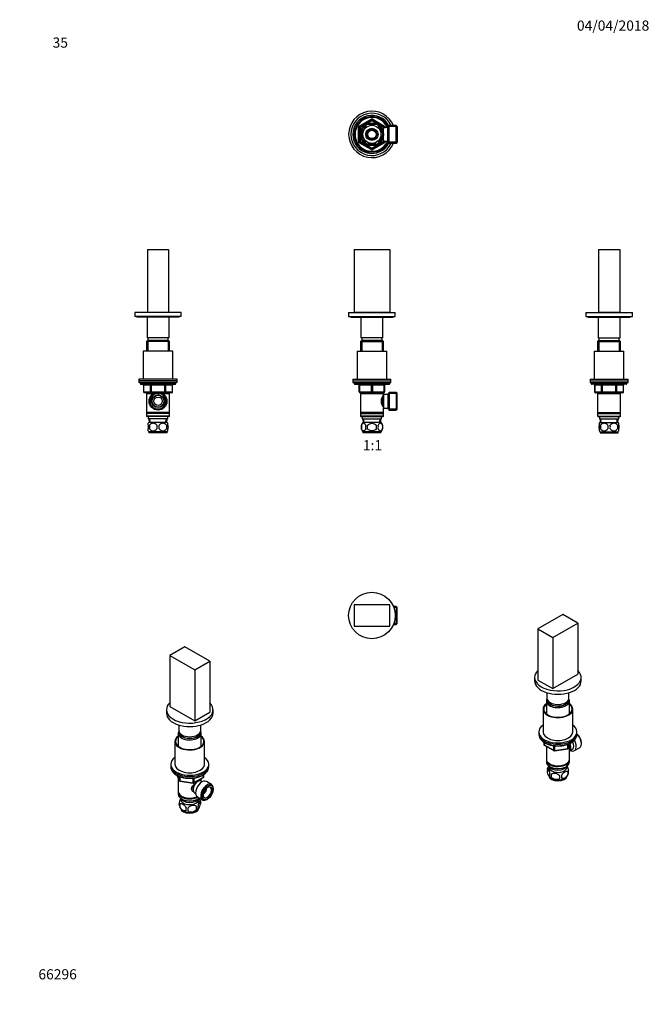
# Model space of a CAD drawing. Units: millimetres. Extents: x 0 to 744, y 0 to 1164.
import ezdxf
from ezdxf import colors
from ezdxf.entities.mleader import LeaderData, LeaderLine
from ezdxf.enums import TextEntityAlignment as Align
from ezdxf.math import Vec2, Vec3

# ---------------------------------------------------------------- set-up
doc = ezdxf.new("R2010")
doc.units = ezdxf.units.MM
for name, color, linetype in [('DV1_Défaut', 7, 'Continuous'), ('DV2_Défaut', 7, 'Continuous'), ('DV3_Défaut', 7, 'Continuous'), ('DV4_Défaut', 7, 'Continuous'), ('DV5_Défaut', 7, 'Continuous'), ('DV6_Défaut', 7, 'Continuous'), ('DV7_Défaut', 7, 'Continuous'), ('Défaut', 7, 'Continuous')]:
    doc.layers.add(name, color=color, linetype=linetype)
doc.styles.add('SEACAD_ArialB', font='arialbd.ttf')

# ---------------------------------------------------------------- blocks, each defined once
blk = doc.blocks.new('_DOT')
at = {"color": 0}
blk.add_line((0, 0), (-1, 0), dxfattribs=at)
at = {"color": 0, "const_width": 0.333}
blk.add_lwpolyline([(-0.1665, 0, 1), (0.1665, 0, 1)], format="xyb", close=True, dxfattribs=at)
blk = doc.blocks.new('SE')
at = {"layer": 'DV1_Défaut', "color": 7, "linetype": 'Continuous'}
for p, q in [((395.3, 892.4), (437.3, 892.4)), ((395.3, 892.4), (395.3, 818.4)), ((437.3, 892.4), (437.3, 818.4)), ((388.8, 818), (443.8, 818)), ((388.8, 818), (388.8, 813)), ((395.3, 818.4), (437.3, 818.4)), ((407.3, 818.4), (407.3, 818)), ((425.3, 818), (425.3, 818.4)), ((443.8, 813), (443.8, 818)), ((388.8, 813), (443.8, 813)), ((391.3, 813), (391.3, 812.5)), ((391.3, 812.5), (441.3, 812.5)), ((403.3, 812.5), (403.3, 788)), ((429.3, 788), (429.3, 812.5)), ((441.3, 812.5), (441.3, 813)), ((403.9, 785), (402.7, 783.8)), ((402.7, 783.8), (429.9, 783.8)), ((402.7, 783.8), (402.7, 772)), ((429.3, 788), (403.3, 788)), ((428.7, 785), (403.9, 785)), ((404.3, 788), (404.3, 785)), ((404.3, 785), (404.3, 772)), ((428.3, 785), (428.3, 788)), ((428.4, 785), (428.4, 772)), ((429.9, 783.8), (428.7, 785)), ((429.9, 772), (429.9, 783.8)), ((398.8, 772), (433.8, 772)), ((398.8, 772), (398.8, 739)), ((433.8, 739), (433.8, 772)), ((393.8, 739), (438.8, 739)), ((393.8, 739), (393.8, 737)), ((393.8, 737), (438.8, 737)), ((393.8, 737), (438.8, 737)), ((393.8, 737), (393.8, 735)), ((393.8, 735), (438.8, 735)), ((395.3, 735), (395.3, 734)), ((437.3, 734), (395.3, 734)), ((437.3, 734), (437.3, 735)), ((438.8, 737), (438.8, 739)), ((438.8, 735), (438.8, 737)), ((396.3, 733), (436.3, 733)), ((401.3, 732), (401.8, 732)), ((401.3, 724), (401.3, 732)), ((401.3, 724), (401.8, 724)), ((401.8, 732), (401.8, 724)), ((415.8, 732), (401.8, 732)), ((401.8, 724), (415.8, 724)), ((416.3, 723), (402.3, 723)), ((402.7, 723), (402.7, 722)), ((402.7, 722), (402.7, 699.5)), ((402.7, 722), (429.9, 722)), ((404.3, 723), (404.3, 722)), ((415.8, 732), (416.8, 732)), ((415.8, 724), (415.8, 732)), ((415.8, 724), (416.8, 724)), ((430.3, 723), (416.3, 723)), ((430.8, 732), (416.8, 732)), ((416.8, 732), (416.8, 724)), ((416.8, 724), (430.8, 724)), ((428.4, 723), (428.4, 722)), ((429.9, 722), (429.9, 723)), ((429.9, 721), (429.9, 722)), ((431.3, 732), (430.8, 732)), ((430.8, 724), (430.8, 732)), ((430.8, 724), (431.3, 724)), ((431.3, 732), (431.3, 724)), ((436.6, 723.5), (435.1, 721)), ((446.1, 722.3), (435.9, 722.3)), ((436.6, 723.5), (436.6, 702.5)), ((445.1, 723.5), (436.6, 723.5)), ((445.1, 723.5), (445.1, 702.5)), ((446.1, 722.5), (445.1, 723.5)), ((446.1, 703.5), (446.1, 722.5)), ((428.4, 717.7), (428.4, 708.2)), ((429.9, 719.1), (429.1, 719.1)), ((429.9, 721), (429.9, 705)), ((435.1, 721), (429.9, 721)), ((435.1, 721), (435.1, 705)), ((429.9, 699.5), (402.7, 699.5)), ((402.7, 699.5), (403.2, 699)), ((403.2, 699), (402.7, 698.5)), ((402.7, 698.5), (429.9, 698.5)), ((402.7, 698.5), (402.7, 695.5)), ((403.2, 699), (429.4, 699)), ((429.1, 706.8), (429.9, 706.8)), ((429.4, 699), (429.9, 699.5)), ((429.9, 698.5), (429.4, 699)), ((429.9, 705), (435.1, 705)), ((429.9, 699.5), (429.9, 705)), ((429.9, 695.5), (429.9, 698.5)), ((435.1, 705), (436.6, 702.5)), ((446.1, 703.7), (435.9, 703.7)), ((436.6, 702.5), (445.1, 702.5)), ((445.1, 702.5), (446.1, 703.5)), ((429.9, 695.5), (402.7, 695.5)), ((402.7, 695.5), (403.2, 695)), ((403.2, 695), (429.4, 695)), ((404.8, 695), (404.8, 692)), ((404.8, 692), (427.8, 692)), ((405.6, 692), (405.8, 688)), ((427, 688), (405.6, 688)), ((406.9, 688), (406.8, 692)), ((425.7, 688), (425.9, 692)), ((426.9, 688), (427, 692)), ((427.8, 692), (427.8, 695)), ((429.4, 695), (429.9, 695.5)), ((403.8, 684.6), (403.8, 680.4)), ((427, 677), (405.6, 677)), ((405.6, 677), (405.6, 675.5)), ((427, 675.5), (405.6, 675.5)), ((411.2, 680.4), (411.2, 684.6)), ((421.4, 684.6), (421.4, 680.4)), ((427, 675.5), (427, 677)), ((428.8, 684.6), (428.8, 680.4))]:
    blk.add_line(p, q, dxfattribs=at)
for centre, radius, start, end in [((396.3, 734), 1, 180, 270), ((436.3, 734), 1, 270, 0), ((400.3, 732), 1, 0, 90), ((402.3, 724), 1, 180, 270), ((430.3, 724), 1, 270, 0), ((432.3, 732), 1, 90, 180), ((439, 713), 11.8, 140.6571, 219.3429), ((411.4, 682.5), 8, 136.7732, 223.2268), ((421.2, 682.5), 8, 316.7732, 43.2268), ((412, 682.5), 8.44, 165.5825, 194.4175), ((416.8, 682.5), 8.21, 165.1718, 194.8282), ((413.4, 682.5), 10.5, 348.4935, 11.5065), ((420.5, 682.5), 8.56, 345.7954, 14.2046)]:
    blk.add_arc(centre, radius, start, end, dxfattribs=at)
for centre, major_axis, start_param, end_param in [((401.3, 732), (0, 1), 4.712389, 6.283185), ((402.3, 724), (0, -1), 4.712389, 6.283185), ((415.3, 732), (0, 1), 4.712389, 6.283185), ((416.3, 724), (0, -1), 4.712389, 6.283185), ((416.3, 724), (0, -1), 0, 1.570796), ((417.3, 732), (0, 1), 0, 1.570796), ((430.3, 724), (0, -1), 0, 1.570796), ((431.3, 732), (0, 1), 0, 1.570796)]:
    blk.add_ellipse(centre, major_axis=major_axis, ratio=0.5, start_param=start_param, end_param=end_param, dxfattribs=at)
for points in [[(403.8, 684.6), (404.1, 685.4), (404.5, 686), (405.4, 686.8), (405.9, 687), (406.8, 687), (407.3, 686.8), (408.2, 686), (408.6, 685.4), (408.9, 684.6)], [(411.2, 684.6), (411.7, 685.4), (412.6, 686), (414.4, 686.8), (415.3, 687), (417.3, 687), (418.3, 686.8), (420.1, 686), (420.9, 685.4), (421.4, 684.6)], [(428.8, 684.6), (428.6, 685.4), (428.1, 686), (427.3, 686.8), (426.8, 687), (425.8, 687), (425.3, 686.8), (424.4, 686), (424, 685.4), (423.7, 684.6)], [(408.9, 680.4), (408.6, 679.6), (408.2, 679), (407.3, 678.2), (406.8, 678), (405.9, 678), (405.4, 678.2), (404.5, 679), (404.1, 679.6), (403.8, 680.4)], [(421.4, 680.4), (420.9, 679.6), (420.1, 679), (418.3, 678.2), (417.3, 678), (415.3, 678), (414.4, 678.2), (412.6, 679), (411.7, 679.6), (411.2, 680.4)], [(423.7, 680.4), (424, 679.6), (424.4, 679), (425.3, 678.2), (425.8, 678), (426.8, 678), (427.2, 678.2), (428.1, 679), (428.6, 679.6), (428.8, 680.4)]]:
    blk.add_open_spline(points, degree=3, knots=[0, 0, 0, 0, 0.25, 0.25, 0.5, 0.5, 0.75, 0.75, 1, 1, 1, 1], dxfattribs=at)
blk = doc.blocks.new('SE1')
at = {"layer": 'DV2_Défaut', "color": 7, "linetype": 'Continuous'}
for p, q in [((400.3, 1020.4), (400.3, 1036.6)), ((400.3, 1036.6), (401.3, 1036.6)), ((401.3, 1038.3), (415.3, 1046.4)), ((401.3, 1038.3), (401.8, 1037.4)), ((401.3, 1020.4), (401.3, 1036.6)), ((402.3, 1036.6), (401.3, 1036.6)), ((401.8, 1037.4), (415.8, 1045.5)), ((402.3, 1036.6), (401.8, 1037.4)), ((416.3, 1044.7), (402.3, 1036.6)), ((402.3, 1036.6), (402.3, 1020.4)), ((408.9, 1038.7), (403.8, 1029.8)), ((408.6, 1038.8), (408.9, 1038.7)), ((411.2, 1040), (411.2, 1040.3)), ((421.4, 1040), (411.2, 1040)), ((415.3, 1046.4), (415.8, 1045.5)), ((416.3, 1044.7), (415.8, 1045.5)), ((416.3, 1044.7), (416.8, 1045.5)), ((430.3, 1036.6), (416.3, 1044.7)), ((417.3, 1046.4), (416.8, 1045.5)), ((416.8, 1045.5), (430.8, 1037.4)), ((417.3, 1046.4), (431.3, 1038.3)), ((421.4, 1040.3), (421.4, 1040)), ((423.9, 1038.9), (423.7, 1038.7)), ((423.7, 1038.7), (428.8, 1029.8)), ((429.9, 1020.5), (429.9, 1036.5)), ((435.1, 1036.5), (429.9, 1036.5)), ((430.3, 1036.6), (430.8, 1037.4)), ((430.3, 1036.5), (430.3, 1036.6)), ((430.3, 1036.6), (431.3, 1036.6)), ((431.3, 1038.3), (430.8, 1037.4)), ((431.3, 1036.6), (432.3, 1036.6)), ((431.3, 1036.6), (431.3, 1036.5)), ((432.3, 1036.6), (432.3, 1036.5)), ((436.6, 1039), (435.1, 1036.5)), ((435.1, 1020.5), (435.1, 1036.5)), ((446.1, 1037.8), (435.9, 1037.8)), ((436.6, 1018), (436.6, 1039)), ((445.1, 1039), (436.6, 1039)), ((445.1, 1018), (445.1, 1039)), ((446.1, 1038), (445.1, 1039)), ((446.1, 1038), (446.1, 1019)), ((403.8, 1029.8), (403.5, 1030)), ((403.8, 1027.2), (403.5, 1027)), ((403.8, 1027.2), (408.9, 1018.3)), ((428.8, 1027.2), (423.7, 1018.3)), ((428.4, 1035.5), (428, 1035.5)), ((428.4, 1034.9), (428, 1034.9)), ((428.4, 1034.7), (428.4, 1035.5)), ((429.9, 1034.6), (428.4, 1034.6)), ((428.8, 1029.8), (429.1, 1030)), ((428.8, 1027.2), (429.1, 1026.9)), ((400.3, 1020.4), (401.3, 1020.4)), ((401.3, 1020.4), (402.3, 1020.4)), ((401.8, 1019.5), (401.3, 1018.7)), ((415.3, 1010.6), (401.3, 1018.7)), ((401.8, 1019.5), (402.3, 1020.4)), ((415.8, 1011.5), (401.8, 1019.5)), ((402.3, 1020.4), (416.3, 1012.3)), ((408.7, 1018.1), (408.9, 1018.3)), ((421.4, 1017), (411.2, 1017)), ((411.2, 1016.7), (411.2, 1017)), ((416.3, 1012.3), (430.3, 1020.4)), ((430.8, 1019.5), (416.8, 1011.5)), ((431.3, 1018.7), (417.3, 1010.6)), ((421.4, 1017), (421.4, 1016.7)), ((423.9, 1018.1), (423.7, 1018.3)), ((428.4, 1022.1), (428, 1022.1)), ((428, 1021.5), (428.4, 1021.5)), ((428.4, 1021.5), (428.4, 1022.3)), ((428.4, 1022.3), (429.9, 1022.3)), ((429.9, 1020.5), (435.1, 1020.5)), ((430.3, 1020.4), (430.3, 1020.5)), ((431.3, 1020.4), (430.3, 1020.4)), ((430.8, 1019.5), (430.3, 1020.4)), ((430.8, 1019.5), (431.3, 1018.7)), ((431.3, 1020.5), (431.3, 1020.4)), ((431.3, 1020.4), (432.3, 1020.4)), ((432.3, 1020.5), (432.3, 1020.4)), ((435.1, 1020.5), (436.6, 1018)), ((446.1, 1019.2), (435.9, 1019.2)), ((436.6, 1018), (445.1, 1018)), ((445.1, 1018), (446.1, 1019)), ((415.8, 1011.5), (415.3, 1010.6)), ((415.8, 1011.5), (416.3, 1012.3)), ((416.8, 1011.5), (416.3, 1012.3)), ((416.8, 1011.5), (417.3, 1010.6))]:
    blk.add_line(p, q, dxfattribs=at)
for radius in [13.6, 13.1, 10.7, 7.2, 6, 5]:
    blk.add_circle((416.3, 1028.5), radius, dxfattribs=at)
for centre, radius, start, end in [((416.3, 1028.5), 27.5, 22.4464, 337.5536), ((416.3, 1028.5), 25, 24.8346, 335.1654), ((416.3, 1028.5), 22.5, 26.9183, 333.0817), ((416.3, 1028.5), 21, 24.2095, 335.7905), ((416.3, 1028.5), 20, 23.5782, 336.4218), ((402.3, 1036.6), 2, 120, 180), ((402.3, 1036.6), 1, 120, 180), ((416.3, 1028.5), 12.9, 113.4611, 126.5685), ((416.3, 1044.7), 2, 60, 120), ((416.3, 1044.7), 1, 60, 120), ((416.3, 1028.5), 12.9, 53.765, 66.538), ((430.3, 1036.6), 1, 0, 60), ((430.3, 1036.6), 2, 0, 60), ((416.3, 1028.5), 12.9, 173.4732, 186.5268), ((416.3, 1028.5), 12.9, 353.1135, 6.6798), ((402.3, 1020.4), 2, 180, 240), ((402.3, 1020.4), 1, 180, 240), ((416.3, 1028.5), 12.9, 233.5897, 246.5378), ((416.3, 1028.5), 12.9, 293.4616, 306.2921), ((430.3, 1020.4), 1, 300, 0), ((430.3, 1020.4), 2, 300, 0), ((416.3, 1012.3), 2, 240, 300), ((416.3, 1012.3), 1, 240, 300)]:
    blk.add_arc(centre, radius, start, end, dxfattribs=at)
blk = doc.blocks.new('SE2')
at = {"layer": 'DV3_Défaut', "color": 7, "linetype": 'Continuous'}
for p, q in [((395.3, 472.2), (395.3, 447.2)), ((437.3, 472.2), (395.3, 472.2)), ((437.3, 447.2), (437.3, 472.2)), ((445.1, 470.2), (441.7, 470.2)), ((446.1, 469.1), (441.7, 469.1)), ((445.1, 470.2), (445.1, 449.2)), ((446.1, 469.2), (445.1, 470.2)), ((446.1, 450.2), (446.1, 469.2)), ((395.3, 447.2), (437.3, 447.2)), ((446.1, 450.4), (441.7, 450.4)), ((441.7, 449.2), (445.1, 449.2)), ((445.1, 449.2), (446.1, 450.2))]:
    blk.add_line(p, q, dxfattribs=at)
blk.add_circle((416.3, 459.7), 27.5, dxfattribs=at)
blk = doc.blocks.new('SE3')
at = {"layer": 'DV4_Défaut', "color": 7, "linetype": 'Continuous'}
for p, q in [((151, 892.4), (176, 892.4)), ((151, 892.4), (151, 818.4)), ((176, 892.4), (176, 818.4)), ((191, 818), (136, 818)), ((136, 818), (136, 813)), ((151, 818.4), (176, 818.4)), ((154.5, 818.4), (154.5, 818)), ((172.5, 818), (172.5, 818.4)), ((191, 813), (191, 818)), ((191, 813), (136, 813)), ((138.5, 813), (138.5, 812.5)), ((188.5, 812.5), (138.5, 812.5)), ((150.5, 812.5), (150.5, 788)), ((176.5, 788), (176.5, 812.5)), ((188.5, 812.5), (188.5, 813)), ((151.1, 785), (149.9, 783.8)), ((177.1, 783.8), (149.9, 783.8)), ((149.9, 783.8), (149.9, 772)), ((176.5, 788), (150.5, 788)), ((175.9, 785), (151.1, 785)), ((151.4, 785), (151.4, 772)), ((151.5, 788), (151.5, 785)), ((175.5, 785), (175.5, 788)), ((175.6, 785), (175.6, 772)), ((177.1, 783.8), (175.9, 785)), ((177.1, 772), (177.1, 783.8)), ((181, 772), (146, 772)), ((146, 772), (146, 739)), ((181, 739), (181, 772)), ((186, 739), (141, 739)), ((141, 739), (141, 737)), ((186, 737), (141, 737)), ((186, 737), (141, 737)), ((141, 737), (141, 735)), ((186, 735), (141, 735)), ((142.5, 735), (142.5, 734)), ((184.5, 734), (142.5, 734)), ((184.5, 734), (184.5, 735)), ((186, 737), (186, 739)), ((186, 735), (186, 737)), ((143.5, 733), (183.5, 733)), ((146.5, 732), (146.3, 732)), ((146.3, 732), (146.3, 724)), ((146.3, 724), (146.5, 724)), ((154.5, 732), (146.5, 732)), ((146.5, 732), (146.5, 724)), ((146.5, 724), (154.5, 724)), ((155.4, 723), (147.3, 723)), ((149.9, 723), (149.9, 722)), ((149.9, 722), (149.9, 699.5)), ((149.9, 722), (177.1, 722)), ((151.4, 723), (151.4, 722)), ((155.4, 732), (154.5, 732)), ((154.5, 724), (154.5, 732)), ((154.5, 724), (155.4, 724)), ((155.4, 732), (155.4, 733)), ((171.6, 732), (155.4, 732)), ((155.4, 732), (155.4, 724)), ((155.4, 724), (171.6, 724)), ((155.4, 723), (155.4, 724)), ((160.3, 723), (155.4, 723)), ((171.6, 723), (166.7, 723)), ((171.6, 732), (171.6, 733)), ((171.6, 732), (172.4, 732)), ((171.6, 724), (171.6, 732)), ((171.6, 724), (172.4, 724)), ((171.6, 724), (171.6, 723)), ((179.7, 723), (171.6, 723)), ((180.5, 732), (172.4, 732)), ((172.4, 732), (172.4, 724)), ((172.4, 724), (180.5, 724)), ((175.6, 723), (175.6, 722)), ((177.1, 722), (177.1, 723)), ((177.1, 699.5), (177.1, 722)), ((180.5, 732), (180.7, 732)), ((180.5, 724), (180.5, 732)), ((180.5, 724), (180.7, 724)), ((180.7, 724), (180.7, 732)), ((177.1, 699.5), (149.9, 699.5)), ((149.9, 699.5), (150.4, 699)), ((150.4, 699), (149.9, 698.5)), ((177.1, 698.5), (149.9, 698.5)), ((149.9, 698.5), (149.9, 695.5)), ((176.6, 699), (150.4, 699)), ((176.6, 699), (177.1, 699.5)), ((177.1, 698.5), (176.6, 699)), ((177.1, 695.5), (177.1, 698.5)), ((177.1, 695.5), (149.9, 695.5)), ((149.9, 695.5), (150.4, 695)), ((176.6, 695), (150.4, 695)), ((152, 695), (152, 692)), ((175, 692), (152, 692)), ((152, 684.6), (152, 687)), ((152.8, 692), (153, 688)), ((174.2, 688), (152.8, 688)), ((154.1, 688), (153.9, 692)), ((172.9, 688), (173.1, 692)), ((174, 688), (174.2, 692)), ((175, 692), (175, 695)), ((175, 684.6), (175, 687)), ((176.6, 695), (177.1, 695.5)), ((152, 678), (152, 680.4)), ((174.2, 677), (152.8, 677)), ((152.8, 677), (152.8, 675.5)), ((174.2, 675.5), (152.8, 675.5)), ((153.3, 684.6), (153.3, 680.4)), ((173.7, 684.6), (173.7, 680.4)), ((174.2, 675.5), (174.2, 677)), ((175, 678), (175, 680.4))]:
    blk.add_line(p, q, dxfattribs=at)
for radius in [10.5, 9.5, 7.5, 7, 5]:
    blk.add_circle((163.5, 713), radius, dxfattribs=at)
for centre, radius, start, end in [((143.5, 734), 1, 180, 270), ((183.5, 734), 1, 270, 0), ((145.3, 732), 1, 0, 90), ((147.3, 724), 1, 180, 270), ((163.5, 713), 9.32, 255, 195), ((179.7, 724), 1, 270, 0), ((181.7, 732), 1, 90, 180), ((158.6, 682.5), 8, 136.7732, 145.9612), ((157.7, 681.7), 5.3, 33.2101, 146.7899), ((169.2, 681.7), 5.3, 33.2101, 146.7899), ((168.4, 682.5), 8, 33.9389, 43.2268), ((158.6, 682.5), 8, 213.9389, 223.2268), ((164.6, 682.5), 11.5, 169.4812, 190.5188), ((157.7, 683.3), 5.3, 213.2101, 326.7899), ((173.8, 682.5), 11.8, 169.7706, 190.2294), ((155.4, 682.5), 9.6, 347.3552, 12.6448), ((169.2, 683.3), 5.3, 213.2101, 326.7899), ((161.9, 682.5), 12, 349.902, 10.098), ((168.4, 682.5), 8, 316.7732, 325.9612)]:
    blk.add_arc(centre, radius, start, end, dxfattribs=at)
for centre, major_axis, start_param, end_param in [((145.6, 732), (0, 1), 4.712389, 6.283185), ((147.3, 724), (0, -1), 4.712389, 6.283185), ((153.7, 732), (0, 1), 4.712389, 6.283185), ((155.4, 724), (0, -1), 4.712389, 6.283185), ((171.6, 724), (0, 1), 3.141593, 4.712389), ((173.3, 732), (0, -1), 3.141593, 4.712389), ((179.7, 724), (0, 1), 3.141593, 4.712389), ((181.4, 732), (0, -1), 3.141593, 4.712389)]:
    blk.add_ellipse(centre, major_axis=major_axis, ratio=0.866025, start_param=start_param, end_param=end_param, dxfattribs=at)
for points in [[(152, 684.6), (151.8, 683.9), (151.7, 683.2), (151.7, 681.8), (151.8, 681.1), (152, 680.4)], [(175, 684.6), (175.2, 683.9), (175.3, 683.2), (175.3, 681.8), (175.2, 681.1), (175, 680.4)]]:
    blk.add_open_spline(points, degree=3, knots=[0, 0, 0, 0, 0.5, 0.5, 1, 1, 1, 1], dxfattribs=at)
blk = doc.blocks.new('SE4')
at = {"layer": 'DV5_Défaut', "color": 7, "linetype": 'Continuous'}
for p, q in [((684.1, 892.4), (709.1, 892.4)), ((684.1, 892.4), (684.1, 818.4)), ((709.1, 892.4), (709.1, 818.4)), ((669.1, 818), (724.1, 818)), ((669.1, 818), (669.1, 813)), ((684.1, 818.4), (709.1, 818.4)), ((687.6, 818.4), (687.6, 818)), ((705.6, 818), (705.6, 818.4)), ((724.1, 813), (724.1, 818)), ((669.1, 813), (724.1, 813)), ((671.6, 813), (671.6, 812.5)), ((671.6, 812.5), (721.6, 812.5)), ((683.6, 812.5), (683.6, 788)), ((709.6, 788), (709.6, 812.5)), ((721.6, 812.5), (721.6, 813)), ((684.2, 785), (683, 783.8)), ((683, 783.8), (710.2, 783.8)), ((683, 783.8), (683, 772)), ((683.6, 788), (709.6, 788)), ((684.2, 785), (709, 785)), ((684.5, 785), (684.5, 772)), ((684.6, 788), (684.6, 785)), ((708.6, 785), (708.6, 788)), ((708.7, 785), (708.7, 772)), ((710.2, 783.8), (709, 785)), ((710.2, 772), (710.2, 783.8)), ((679.1, 772), (714.1, 772)), ((679.1, 772), (679.1, 739)), ((714.1, 739), (714.1, 772)), ((674.1, 739), (719.1, 739)), ((674.1, 739), (674.1, 737)), ((674.1, 737), (719.1, 737)), ((674.1, 737), (719.1, 737)), ((674.1, 737), (674.1, 735)), ((674.1, 735), (719.1, 735)), ((675.6, 735), (675.6, 734)), ((675.6, 734), (717.6, 734)), ((717.6, 734), (717.6, 735)), ((719.1, 737), (719.1, 739)), ((719.1, 735), (719.1, 737)), ((716.6, 733), (676.6, 733)), ((679.6, 732), (679.4, 732)), ((679.4, 732), (679.4, 724)), ((679.6, 724), (679.4, 724)), ((687.6, 732), (679.6, 732)), ((679.6, 732), (679.6, 724)), ((679.6, 724), (687.6, 724)), ((688.5, 723), (680.4, 723)), ((683, 723), (683, 722)), ((683, 722), (683, 699.5)), ((683, 722), (710.2, 722)), ((684.5, 723), (684.5, 722)), ((687.6, 732), (688.5, 732)), ((687.6, 724), (687.6, 732)), ((687.6, 724), (688.5, 724)), ((688.5, 733), (688.5, 732)), ((688.5, 732), (688.5, 724)), ((704.7, 732), (688.5, 732)), ((688.5, 724), (704.7, 724)), ((688.5, 724), (688.5, 723)), ((704.7, 723), (688.5, 723)), ((704.7, 733), (704.7, 732)), ((704.7, 732), (705.5, 732)), ((704.7, 724), (704.7, 732)), ((704.7, 724), (705.5, 724)), ((704.7, 723), (704.7, 724)), ((712.8, 723), (704.7, 723)), ((705.5, 732), (705.5, 724)), ((713.6, 732), (705.5, 732)), ((705.5, 724), (713.6, 724)), ((708.7, 723), (708.7, 722)), ((710.2, 722), (710.2, 723)), ((710.2, 699.5), (710.2, 722)), ((713.6, 732), (713.8, 732)), ((713.6, 724), (713.6, 732)), ((713.8, 724), (713.6, 724)), ((713.8, 724), (713.8, 732)), ((683, 699.5), (710.2, 699.5)), ((683, 699.5), (683.5, 699)), ((683.5, 699), (683, 698.5)), ((683, 698.5), (710.2, 698.5)), ((683, 698.5), (683, 695.5)), ((683.5, 699), (709.7, 699)), ((709.7, 699), (710.2, 699.5)), ((710.2, 698.5), (709.7, 699)), ((710.2, 695.5), (710.2, 698.5)), ((683, 695.5), (710.2, 695.5)), ((683, 695.5), (683.5, 695)), ((683.5, 695), (709.7, 695)), ((685.1, 695), (685.1, 692)), ((685.1, 692), (708.1, 692)), ((685.1, 684.6), (685.1, 687)), ((685.9, 692), (686.1, 688)), ((685.9, 688), (707.3, 688)), ((687.2, 688), (687, 692)), ((706, 688), (706.2, 692)), ((707.1, 688), (707.3, 692)), ((708.1, 692), (708.1, 695)), ((708.1, 684.6), (708.1, 687)), ((709.7, 695), (710.2, 695.5)), ((685.1, 678), (685.1, 680.4)), ((685.9, 677), (707.3, 677)), ((685.9, 677), (685.9, 675.5)), ((685.9, 675.5), (707.3, 675.5)), ((686.4, 684.6), (686.4, 680.4)), ((706.8, 684.6), (706.8, 680.4)), ((707.3, 675.5), (707.3, 677)), ((708.1, 678), (708.1, 680.4))]:
    blk.add_line(p, q, dxfattribs=at)
for centre, radius, start, end in [((676.6, 734), 1, 180, 270), ((716.6, 734), 1, 270, 0), ((678.4, 732), 1, 0, 90), ((680.4, 724), 1, 180, 270), ((712.8, 724), 1, 270, 0), ((714.8, 732), 1, 90, 180), ((691.7, 682.5), 8, 136.7732, 146.0607), ((690.8, 681.7), 5.3, 33.2101, 146.7899), ((702.3, 681.7), 5.3, 33.2101, 146.7899), ((701.5, 682.5), 8, 34.0401, 43.2268), ((691.7, 682.5), 8, 214.0401, 223.2268), ((699.3, 682.5), 13.1, 170.7761, 189.2239), ((690.8, 683.3), 5.3, 213.2101, 326.7899), ((709.6, 682.5), 14.5, 171.6401, 188.3599), ((683.6, 682.5), 14.5, 351.6401, 8.3599), ((702.3, 683.3), 5.3, 213.2101, 326.7899), ((691.9, 682.5), 15, 351.9484, 8.0516), ((701.5, 682.5), 8, 316.7732, 326.0607)]:
    blk.add_arc(centre, radius, start, end, dxfattribs=at)
for centre, major_axis, start_param, end_param in [((678.7, 732), (0, -1), 1.570796, 3.141593), ((680.4, 724), (0, 1), 1.570796, 3.141593), ((686.8, 732), (0, -1), 1.570796, 3.141593), ((688.5, 724), (0, 1), 1.570796, 3.141593), ((704.7, 724), (0, -1), 0, 1.570796), ((706.4, 732), (0, 1), 0, 1.570796), ((712.8, 724), (0, -1), 0, 1.570796), ((714.5, 732), (0, 1), 0, 1.570796)]:
    blk.add_ellipse(centre, major_axis=major_axis, ratio=0.866025, start_param=start_param, end_param=end_param, dxfattribs=at)
for points in [[(685.1, 680.4), (684.9, 681.1), (684.8, 681.8), (684.8, 683.2), (684.9, 683.9), (685.1, 684.6)], [(708.1, 680.4), (708.3, 681.1), (708.4, 681.8), (708.4, 683.2), (708.3, 683.9), (708.1, 684.6)]]:
    blk.add_open_spline(points, degree=3, knots=[0, 0, 0, 0, 0.5, 0.5, 1, 1, 1, 1], dxfattribs=at)
blk = doc.blocks.new('SE5')
at = {"layer": 'DV6_Défaut', "color": 7, "linetype": 'Continuous'}
for p, q in [((195, 422.7), (177.3, 412.5)), ((224.7, 405.6), (195, 422.7)), ((177.3, 412.5), (207, 395.4)), ((177.3, 412.5), (177.3, 352.1)), ((207, 395.4), (224.7, 405.6)), ((224.7, 405.6), (224.7, 345.2)), ((207, 395.4), (207, 335)), ((177.3, 352.1), (207, 335)), ((173.5, 348.3), (173.5, 344.2)), ((207, 335), (224.7, 345.2)), ((228.5, 344.2), (228.5, 348.3)), ((188, 330.2), (188, 323.8)), ((214, 323.8), (214, 330.2)), ((187.4, 320.4), (187.4, 305.1)), ((214.6, 305.1), (214.6, 320.4)), ((183.5, 310.8), (183.5, 283.8)), ((218.5, 283.8), (218.5, 310.8)), ((178.5, 283.8), (178.5, 282.2)), ((178.5, 282.2), (178.5, 280.5)), ((223.5, 282.2), (223.5, 283.8)), ((223.5, 280.5), (223.5, 282.2)), ((185.7, 271.1), (188.7, 264.5)), ((185.8, 271), (188.6, 264.8)), ((188.6, 264.8), (188.6, 269.6)), ((189.3, 269.3), (189.3, 264.4)), ((205.7, 261.7), (217.1, 268.3)), ((205.9, 262.1), (217.3, 268.7)), ((217.3, 268.7), (217.3, 271.6)), ((217.6, 269.2), (217.6, 271.8)), ((187.4, 267.3), (187.4, 251.6)), ((189.3, 264.4), (204.9, 262)), ((189.4, 264), (205.1, 261.6)), ((204.9, 262), (204.9, 267.4)), ((205.9, 267.5), (205.9, 262.1)), ((214.6, 264), (214.6, 266.8)), ((215.9, 263.2), (214.6, 264)), ((226.6, 259.9), (220.6, 263.4)), ((187.4, 250.7), (187.4, 248.3)), ((191.4, 246), (191.8, 245.8)), ((206.6, 250.1), (207.9, 249.4)), ((210.1, 245.2), (216.1, 241.7)), ((228.8, 254.3), (228.8, 255.1)), ((189.3, 236.8), (189.3, 233.4)), ((191.4, 242.7), (191.8, 242.5)), ((208.9, 233.8), (208.9, 230.3)), ((210.3, 242.5), (210.6, 242.7)), ((213.5, 240.6), (213.5, 237.1)), ((221.4, 242.3), (222.1, 242.7))]:
    blk.add_line(p, q, dxfattribs=at)
for centre, radius, start, end in [((216.6, 269.2), 1, 300, 0), ((189.6, 265), 1, 204.8961, 261.206), ((205.2, 262.6), 1, 261.206, 300), ((193.4, 236.6), 5.13, 160.4695, 195.6018), ((198.5, 238), 10.4, 195.7095, 238.2224), ((195.9, 235.1), 6.86, 165.5143, 194.4857), ((180.2, 232.1), 28.8, 356.5809, 3.4191), ((206.7, 233.1), 4.43, 337.2015, 22.7985), ((203.5, 237.4), 10.4, 15.7073, 35.5985), ((208.5, 238.8), 5.26, 340.9814, 19.0186), ((203.2, 230.9), 6.86, 165.5086, 194.4914), ((89.6, 230.5), 109.4, 359.1019, 0.8981), ((203.6, 237.9), 10.3, 301.4743, 320.9906)]:
    blk.add_arc(centre, radius, start, end, dxfattribs=at)
for centre, major_axis, ratio, start_param, end_param in [((201, 348.3), (-27.5, 0), 0.57735, 5.750378, 6.283185), ((201, 348.3), (-27.5, 0), 0.57735, 0, 3.6744), ((201, 344.2), (-27.5, 0), 0.57735, 0, 3.141593), ((201, 310.8), (-17.5, 0), 0.57735, 5.602502, 6.283185), ((201, 310.8), (-17.5, 0), 0.57735, 0, 3.822276), ((201, 310.8), (-16.8, 0), 0.57735, 5.659857, 6.283185), ((201, 310.8), (-16.8, 0), 0.57735, 0, 3.764921), ((201, 320.4), (-13.6, 0), 0.57735, 5.960454, 6.283185), ((201, 320.4), (-13.6, 0), 0.57735, 0, 3.464324), ((201, 323.8), (13, 0), 0.57735, 3.141593, 6.283185), ((201, 321.4), (12.4, 0), 0.57735, 3.115358, 6.283185), ((201, 321.4), (12, 0), 0.57735, 3.210393, 6.214385), ((201, 321.4), (12.4, 0), 0.57735, 0, 0.026234), ((201, 283.8), (-22.5, 0), 0.57735, 5.603511, 6.283185), ((201, 283.8), (-22.5, 0), 0.57735, 0, 3.821266), ((201, 282.2), (-22.5, 0), 0.57735, 0, 3.141593), ((201, 282.2), (-22.5, 0), 0.57735, 0, 3.141593), ((201, 280.5), (-22.5, 0), 0.57735, 0, 3.141593), ((201, 283.8), (-17.5, 0), 0.57735, 0, 3.141593), ((216.6, 269.2), (-0.5, 0.866), 0.57735, 3.141593, 3.926991), ((216.6, 269.2), (-1, 0), 0.57735, 2.356194, 3.141593), ((189.6, 265), (-1, 0), 0.57735, 0.261799, 1.308997), ((189.6, 265), (0.907, 0.421), 0.788675, 2.790713, 3.141593), ((189.6, 265), (0.153, 0.988), 0.211325, 2.202711, 3.141593), ((209.6, 257.6), (3.5, 6.06), 0.57735, 1.512963, 2.780226), ((210.6, 257), (4, 6.93), 0.57735, 0, 3.141593), ((205.2, 262.6), (-1, 0), 0.57735, 1.308997, 2.356194), ((205.2, 262.6), (0.153, 0.988), 0.211325, 2.202711, 3.141593), ((209.6, 257.6), (3.08, 5.33), 0.57735, 1.141978, 2.161045), ((205.2, 262.6), (-0.5, 0.866), 0.57735, 3.141593, 3.926991), ((215.3, 254.3), (5.25, 9.09), 0.57735, 0, 3.141593), ((221.4, 250.8), (5.25, 9.09), 0.57735, 0, 3.926991), ((221.7, 250.6), (-3.5, -6.06), 0.57735, 0, 3.891885), ((221.4, 250.8), (5.25, 9.09), 0.57735, 5.497787, 6.283185), ((201, 251.6), (13.6, 0), 0.57735, 3.141593, 5.402069), ((201, 250.7), (-13.6, 0), 0.57735, 6.231169, 6.283185), ((201, 250.7), (-13.6, 0), 0.57735, 0, 2.330512), ((201, 248.3), (13.6, 0), 0.57735, 3.141593, 5.693951), ((201, 251.2), (-13.1, 0), 0.57735, 0.785398, 2.294683), ((216.4, 253.7), (3.5, 6.06), 0.57735, 4.008528, 5.416249), ((221.7, 250.6), (-3.5, -6.06), 0.57735, 5.532893, 6.283185), ((216.4, 253.7), (2.5, 4.33), 0.57735, 4.167447, 5.257331), ((201, 245.4), (-11.5, 0), 0.57735, 0.250403, 2.891189), ((201, 242.2), (10.7, 0), 0.57735, 3.023689, 6.283185), ((201, 247.9), (-13.1, 0), 0.57735, 0.785398, 2.356194), ((201, 242.2), (10.7, 0), 0.57735, 0, 0.117904), ((201, 232), (10.7, 0), 0.57735, 3.214928, 6.182125), ((201, 233.2), (10.7, 0), 0.57735, 3.8694, 5.548696)]:
    blk.add_ellipse(centre, major_axis=major_axis, ratio=ratio, start_param=start_param, end_param=end_param, dxfattribs=at)
for major_axis in [(-4.75, -8.23), (3.75, 6.5)]:
    blk.add_ellipse((222.1, 250.4), major_axis=major_axis, ratio=0.57735, dxfattribs=at)
for points, knots in [([(186.1, 270.8), (186.2, 270.8), (186.7, 270.5), (187.6, 270), (188.9, 269.5), (190.2, 268.9), (191.5, 268.5), (193, 268.1), (194.4, 267.8), (195.9, 267.5), (197.4, 267.4), (198.9, 267.2), (200.5, 267.2), (202, 267.2), (203.6, 267.3), (205.1, 267.4), (206.6, 267.6), (208.1, 267.9), (209.5, 268.2), (210.9, 268.6), (212.3, 269.1), (213.5, 269.6), (214.6, 270.1), (215.2, 270.5), (215.5, 270.6)], [0, 0, 0, 0, 0.015936, 0.063739, 0.111529, 0.159289, 0.207014, 0.254701, 0.302352, 0.349974, 0.397571, 0.445149, 0.492717, 0.540282, 0.587849, 0.635426, 0.683019, 0.730636, 0.778284, 0.82597, 0.873701, 0.921481, 0.969313, 1, 1, 1, 1]), ([(205.8, 250.9), (205.8, 250.9), (205, 251.3), (204, 252.1), (203.2, 253.6), (203, 254.8), (203.2, 256.1), (204, 257.7), (205.7, 259.6), (207.4, 261), (208.3, 261.6), (208.3, 261.6)], [0, 0, 0, 0, 0.006765, 0.203683, 0.30245, 0.396078, 0.489736, 0.588936, 0.786079, 0.98774, 1, 1, 1, 1]), ([(190.1, 243.5), (190, 243.3), (190, 243.2), (189.7, 242.5), (189.4, 241.8), (188.9, 240.2), (188.7, 239.3), (188.6, 238.3)], [0, 0, 0, 0, 0.112225, 0.112225, 0.556112, 0.556112, 1, 1, 1, 1]), ([(189.3, 236.8), (189.7, 237.3), (190.2, 237.4), (191.5, 237.3), (192.2, 237.1), (193.6, 236.3), (194.3, 235.7), (195.5, 234.3), (196.1, 233.5), (196.5, 232.6)], [0, 0, 0, 0, 0.25, 0.25, 0.5, 0.5, 0.75, 0.75, 1, 1, 1, 1]), ([(196.5, 229.2), (196.1, 228.8), (195.5, 228.6), (194.3, 228.7), (193.6, 228.9), (192.2, 229.7), (191.5, 230.3), (190.2, 231.7), (189.7, 232.5), (189.3, 233.4)], [0, 0, 0, 0, 0.25, 0.25, 0.5, 0.5, 0.75, 0.75, 1, 1, 1, 1]), ([(208.9, 233.8), (208.4, 234.4), (207.6, 234.7), (205.9, 235.1), (205, 235.1), (203, 234.8), (202.1, 234.5), (200.4, 233.6), (199.6, 233), (199, 232.2)], [0, 0, 0, 0, 0.25, 0.25, 0.5, 0.5, 0.75, 0.75, 1, 1, 1, 1]), ([(213.5, 240.6), (213.3, 240.9), (213.1, 241), (212.6, 240.6), (212.4, 240.2), (211.9, 239.1), (211.6, 238.4), (211.2, 236.8), (210.9, 235.8), (210.8, 234.8)], [0, 0, 0, 0, 0.25, 0.25, 0.5, 0.5, 0.75, 0.75, 1, 1, 1, 1]), ([(210.8, 231.4), (210.9, 231), (211.2, 231), (211.6, 231.4), (211.9, 231.8), (212.4, 232.9), (212.6, 233.6), (213.1, 235.2), (213.3, 236.1), (213.5, 237.1)], [0, 0, 0, 0, 0.25, 0.25, 0.5, 0.5, 0.75, 0.75, 1, 1, 1, 1]), ([(199, 228.8), (199.6, 228.2), (200.4, 227.8), (202.1, 227.5), (203, 227.5), (205, 227.8), (205.9, 228.1), (207.6, 229), (208.4, 229.6), (208.9, 230.3)], [0, 0, 0, 0, 0.25, 0.25, 0.5, 0.5, 0.75, 0.75, 1, 1, 1, 1])]:
    blk.add_open_spline(points, degree=3, knots=knots, dxfattribs=at)
blk = doc.blocks.new('SE6')
at = {"layer": 'DV7_Défaut', "color": 7, "linetype": 'Continuous'}
for p, q in [((642.1, 460.9), (612.4, 443.8)), ((659.8, 450.7), (642.1, 460.9)), ((612.4, 443.8), (630.1, 433.6)), ((612.4, 443.8), (612.4, 383.4)), ((630.1, 433.6), (659.8, 450.7)), ((659.8, 450.7), (659.8, 390.3)), ((630.1, 433.6), (630.1, 373.2)), ((608.6, 386.5), (608.6, 382.4)), ((630.1, 373.2), (659.8, 390.3)), ((663.6, 382.4), (663.6, 386.5)), ((612.4, 383.4), (630.1, 373.2)), ((623.1, 368.4), (623.1, 362)), ((649.1, 362), (649.1, 368.4)), ((622.5, 358.6), (622.5, 343.3)), ((649.7, 343.3), (649.7, 358.6)), ((618.6, 349), (618.6, 322)), ((653.6, 322), (653.6, 349)), ((613.6, 322), (613.6, 320.4)), ((613.6, 320.4), (613.6, 318.7)), ((658.6, 320.4), (658.6, 322)), ((658.6, 318.7), (658.6, 320.4)), ((619.5, 310), (619.5, 307.3)), ((619.8, 309.8), (619.8, 306.9)), ((619.8, 306.9), (631.2, 300.3)), ((620, 306.5), (631.4, 299.9)), ((622.5, 305), (622.5, 289.8)), ((631.2, 300.3), (631.2, 305.7)), ((632.2, 305.6), (632.2, 300.2)), ((647.8, 302.6), (647.8, 307.5)), ((648.4, 302.7), (651.4, 309.3)), ((648.5, 303), (651.4, 309.2)), ((648.5, 307.8), (648.5, 303)), ((649.7, 289.8), (649.7, 305.5)), ((655.7, 300), (661.7, 303.4)), ((663.9, 308.3), (663.9, 309.1)), ((632.1, 299.8), (647.7, 302.2)), ((632.2, 300.2), (647.8, 302.6)), ((649.7, 299.4), (653.4, 301.5)), ((622.5, 288.9), (622.5, 286.5)), ((626.5, 284.2), (626.8, 284)), ((626.5, 280.9), (626.8, 280.7)), ((645.4, 284), (645.7, 284.2)), ((645.4, 280.7), (645.7, 280.9)), ((649.7, 286.5), (649.7, 288.9)), ((623.7, 278.8), (623.7, 275.3)), ((628.2, 272), (628.2, 268.5)), ((647.8, 275), (647.8, 271.6))]:
    blk.add_line(p, q, dxfattribs=at)
for centre, radius, start, end in [((620.5, 307.3), 1, 180, 240), ((647.5, 303.2), 1, 300, 335.1039), ((631.9, 300.7), 1, 240, 278.794), ((647.5, 303.2), 1, 278.794, 300), ((633.6, 275.6), 10.4, 144.3639, 164.4289), ((628.6, 277), 5.21, 160.7609, 199.2391), ((634, 276.6), 10.9, 219.5303, 237.8622), ((631.1, 271.3), 5.08, 160.2544, 199.7456), ((647, 270.2), 18.9, 174.7965, 185.2035), ((653.9, 268.7), 16, 173.8261, 186.1739), ((634, 269.1), 6.86, 345.5143, 14.4857), ((638.6, 276.2), 10.5, 301.2965, 344.1567), ((641.2, 273.3), 6.86, 345.5086, 14.4914), ((643.5, 274.8), 5.29, 344.6256, 18.9114)]:
    blk.add_arc(centre, radius, start, end, dxfattribs=at)
for centre, major_axis, ratio, start_param, end_param in [((636.1, 386.5), (-27.5, 0), 0.57735, 5.750378, 6.283185), ((636.1, 386.5), (-27.5, 0), 0.57735, 0, 3.6744), ((636.1, 382.4), (-27.5, 0), 0.57735, 0, 3.141593), ((636.1, 358.6), (-13.6, 0), 0.57735, 5.960454, 6.283185), ((636.1, 358.6), (-13.6, 0), 0.57735, 0, 3.464324), ((636.1, 362), (13, 0), 0.57735, 3.141593, 6.283185), ((636.1, 349), (-17.5, 0), 0.57735, 5.602502, 6.283185), ((636.1, 349), (-17.5, 0), 0.57735, 0, 3.822276), ((636.1, 349), (-16.8, 0), 0.57735, 5.659857, 6.283185), ((636.1, 349), (-16.8, 0), 0.57735, 0, 3.764921), ((636.1, 359.6), (12.4, 0), 0.57735, 3.115358, 6.283185), ((636.1, 359.6), (12, 0), 0.57735, 3.210393, 6.214385), ((636.1, 359.6), (12.4, 0), 0.57735, 0, 0.026234), ((636.1, 322), (-22.5, 0), 0.57735, 5.603511, 6.283185), ((636.1, 322), (-22.5, 0), 0.57735, 0, 3.821266), ((636.1, 320.4), (-22.5, 0), 0.57735, 0, 3.141593), ((636.1, 320.4), (-22.5, 0), 0.57735, 0, 3.141593), ((636.1, 318.7), (-22.5, 0), 0.57735, 0, 3.141593), ((636.1, 322), (-17.5, 0), 0.57735, 0, 3.141593), ((657.2, 312.9), (4.75, -8.23), 0.57735, 0.785398, 2.146265), ((656.5, 312.5), (-5.25, 9.09), 0.57735, 3.141593, 5.206067), ((620.5, 307.3), (1, 0), 0.57735, 3.141593, 3.926991), ((620.5, 307.3), (0.5, 0.866), 0.57735, 2.356194, 3.141593), ((647.5, 303.2), (1, 0), 0.57735, 4.974188, 6.021386), ((647.5, 303.2), (-0.907, 0.421), 0.788675, 3.141593, 3.492472), ((645.7, 306.3), (-4, 6.93), 0.57735, 3.141593, 4.499263), ((645.7, 306.3), (-3.08, 5.33), 0.57735, 3.514149, 4.275128), ((650.4, 309), (-5.25, 9.09), 0.57735, 2.437045, 4.729866), ((649.4, 308.5), (-4, 6.93), 0.57735, 3.141593, 4.67825), ((631.9, 300.7), (-1, 0), 0.57735, 0.785398, 1.832596), ((631.9, 300.7), (0.5, 0.866), 0.57735, 2.356194, 3.141593), ((631.9, 300.7), (-0.153, 0.988), 0.211325, 3.141593, 4.080475), ((647.5, 303.2), (-0.153, 0.988), 0.211325, 3.141593, 4.080475), ((636.1, 289.8), (13.6, 0), 0.57735, 3.141593, 6.283185), ((636.1, 288.9), (-13.6, 0), 0.57735, 6.231169, 6.283185), ((636.1, 288.9), (-13.6, 0), 0.57735, 0, 3.193609), ((636.1, 286.5), (13.6, 0), 0.57735, 3.141593, 6.283185), ((636.1, 283.6), (-11.5, 0), 0.57735, 0.250403, 2.891189), ((636.1, 280.4), (-10.7, 0), 0.57735, 0, 3.259496), ((636.1, 280.4), (-10.7, 0), 0.57735, 6.165281, 6.283185), ((636.1, 289.4), (-13.1, 0), 0.57735, 0.785398, 2.356194), ((636.1, 286.1), (-13.1, 0), 0.57735, 0.785398, 2.356194), ((636.1, 270.2), (-10.7, 0), 0.57735, 0.09835, 3.055461), ((636.1, 271.4), (-10.7, 0), 0.57735, 0.733662, 2.405005)]:
    blk.add_ellipse(centre, major_axis=major_axis, ratio=ratio, start_param=start_param, end_param=end_param, dxfattribs=at)
for points, knots in [([(621.5, 308.9), (621.9, 308.7), (622.6, 308.3), (623.8, 307.7), (625.1, 307.2), (626.5, 306.7), (627.9, 306.4), (629.3, 306), (630.8, 305.8), (632.3, 305.6), (633.9, 305.4), (635.4, 305.4), (636.9, 305.4), (638.5, 305.5), (640, 305.6), (641.5, 305.8), (643, 306.1), (644.5, 306.4), (645.8, 306.8), (647.2, 307.2), (648.5, 307.8), (649.7, 308.3), (650.5, 308.8), (651, 309), (651, 309.1)], [0, 0, 0, 0, 0.045733, 0.093221, 0.140681, 0.188106, 0.235494, 0.282846, 0.330168, 0.377464, 0.424742, 0.472009, 0.519271, 0.566536, 0.613809, 0.661098, 0.708409, 0.755751, 0.803131, 0.850554, 0.898026, 0.945548, 0.993121, 1, 1, 1, 1]), ([(647, 281.7), (647.1, 281.5), (647.1, 281.4), (647.5, 280.7), (647.7, 280), (648.2, 278.4), (648.4, 277.5), (648.5, 276.5)], [0, 0, 0, 0, 0.113015, 0.113015, 0.556508, 0.556508, 1, 1, 1, 1]), ([(623.7, 278.8), (623.8, 279.1), (624, 279.2), (624.5, 278.8), (624.7, 278.4), (625.2, 277.3), (625.5, 276.6), (626, 275), (626.2, 274), (626.3, 273)], [0, 0, 0, 0, 0.25, 0.25, 0.5, 0.5, 0.75, 0.75, 1, 1, 1, 1]), ([(626.3, 269.6), (626.2, 269.2), (626, 269.2), (625.5, 269.6), (625.2, 270), (624.7, 271.1), (624.5, 271.8), (624, 273.4), (623.8, 274.3), (623.7, 275.3)], [0, 0, 0, 0, 0.25, 0.25, 0.5, 0.5, 0.75, 0.75, 1, 1, 1, 1]), ([(628.2, 272), (628.7, 272.6), (629.5, 272.9), (631.2, 273.3), (632.2, 273.3), (634.1, 273), (635, 272.7), (636.7, 271.8), (637.5, 271.2), (638.1, 270.4)], [0, 0, 0, 0, 0.25, 0.25, 0.5, 0.5, 0.75, 0.75, 1, 1, 1, 1]), ([(638.1, 267), (637.5, 266.4), (636.7, 266), (635, 265.7), (634.1, 265.7), (632.2, 266), (631.2, 266.3), (629.5, 267.2), (628.7, 267.8), (628.2, 268.5)], [0, 0, 0, 0, 0.25, 0.25, 0.5, 0.5, 0.75, 0.75, 1, 1, 1, 1]), ([(640.6, 270.8), (641, 271.7), (641.6, 272.5), (642.8, 273.9), (643.5, 274.5), (644.9, 275.3), (645.6, 275.5), (646.9, 275.6), (647.5, 275.5), (647.8, 275)], [0, 0, 0, 0, 0.25, 0.25, 0.5, 0.5, 0.75, 0.75, 1, 1, 1, 1]), ([(647.8, 271.6), (647.5, 270.7), (646.9, 269.9), (645.6, 268.5), (644.9, 267.9), (643.5, 267.1), (642.8, 266.9), (641.6, 266.8), (641, 267), (640.6, 267.4)], [0, 0, 0, 0, 0.25, 0.25, 0.5, 0.5, 0.75, 0.75, 1, 1, 1, 1])]:
    blk.add_open_spline(points, degree=3, knots=knots, dxfattribs=at)

msp = doc.modelspace()

# ---------------------------------------------------------------- block references
at = {"layer": 'Défaut'}
for name in ['SE1', 'SE3', 'SE', 'SE4', 'SE2', 'SE6', 'SE5']:
    msp.add_blockref(name, (0, 0), dxfattribs=at)

# ---------------------------------------------------------------- texts
at = {"layer": 'Défaut', "color": 7, "linetype": 'Continuous', "style": 'SEACAD_ArialB'}
msp.add_text('1:1', height=12, dxfattribs=at).set_placement((405.6, 667), align=Align.TOP_LEFT)

# ---------------------------------------------------------------- leaders
at = {"layer": 'Défaut', "color": 7, "linetype": 'Continuous'}
ml = msp.add_multileader_mtext('Standard', dxfattribs=at)
ml.set_content('{\\pxsm0.9;\\fSolid Edge ISO|b1||i0||c0|p34;\\W1.;04/04/2018\\P}', color=256)
ml.set_leader_properties()
ml.set_arrow_properties(name='DOT')
ml.build(insert=Vec2(0, 0))
ml.multileader.update_dxf_attribs({"leader_type": 0, "dogleg_length": 0, "arrow_head_size": 12})
ctx = ml.context
ctx.base_point, ctx.char_height, ctx.arrow_head_size, ctx.landing_gap_size = Vec3(656.6, 1157), 12, 12, 4.2
notes = []
notes.append((ctx, [(0, (0, 0, 0), (0, 0), (1, 0), 1, [])]))
ctx.mtext.insert = Vec3(658.6, 1163.1)
ml = msp.add_multileader_mtext('Standard', dxfattribs=at)
ml.set_content('{\\pxsm0.9;\\fArial|b1||i0||c0|p34;\\W1.;35\\P}', color=256)
ml.set_leader_properties()
ml.set_arrow_properties(name='DOT')
ml.build(insert=Vec2(0, 0))
ml.multileader.update_dxf_attribs({"leader_type": 0, "dogleg_length": 0, "arrow_head_size": 12})
ctx = ml.context
ctx.base_point, ctx.char_height, ctx.arrow_head_size, ctx.landing_gap_size = Vec3(36.9, 1136.9), 12, 12, 4.2
notes.append((ctx, [(0, (0, 0, 0), (0, 0), (1, 0), 1, [])]))
ctx.mtext.insert = Vec3(38.9, 1143)
ml = msp.add_multileader_mtext('Standard', dxfattribs=at)
ml.set_content('{\\pxsm0.9;\\fArial|b1||i0||c0|p34;\\W1.;66296\\P}', color=256)
ml.set_leader_properties()
ml.set_arrow_properties(name='DOT')
ml.build(insert=Vec2(0, 0))
ml.multileader.update_dxf_attribs({"leader_type": 0, "dogleg_length": 0, "arrow_head_size": 12})
ctx = ml.context
ctx.base_point, ctx.char_height, ctx.arrow_head_size, ctx.landing_gap_size = Vec3(20.1, 35.4), 12, 12, 4.2
notes.append((ctx, [(0, (0, 0, 0), (0, 0), (1, 0), 1, [])]))
ctx.mtext.insert = Vec3(22.1, 41.5)
for ctx, leaders in notes:
    for number, flags, end, landing, length, lines in leaders:
        leader = LeaderData()
        leader.index, (leader.has_last_leader_line, leader.has_dogleg_vector, leader.attachment_direction) = number, flags
        leader.last_leader_point, leader.dogleg_vector, leader.dogleg_length = Vec3(end), Vec3(landing), length
        for number, points, colour, breaks in lines:
            line = LeaderLine()
            line.index, line.vertices, line.color, line.breaks = number, Vec3.list(points), colors.encode_raw_color(colour), breaks
            leader.lines.append(line)
        ctx.leaders.append(leader)

doc.saveas('drawing.dxf')
